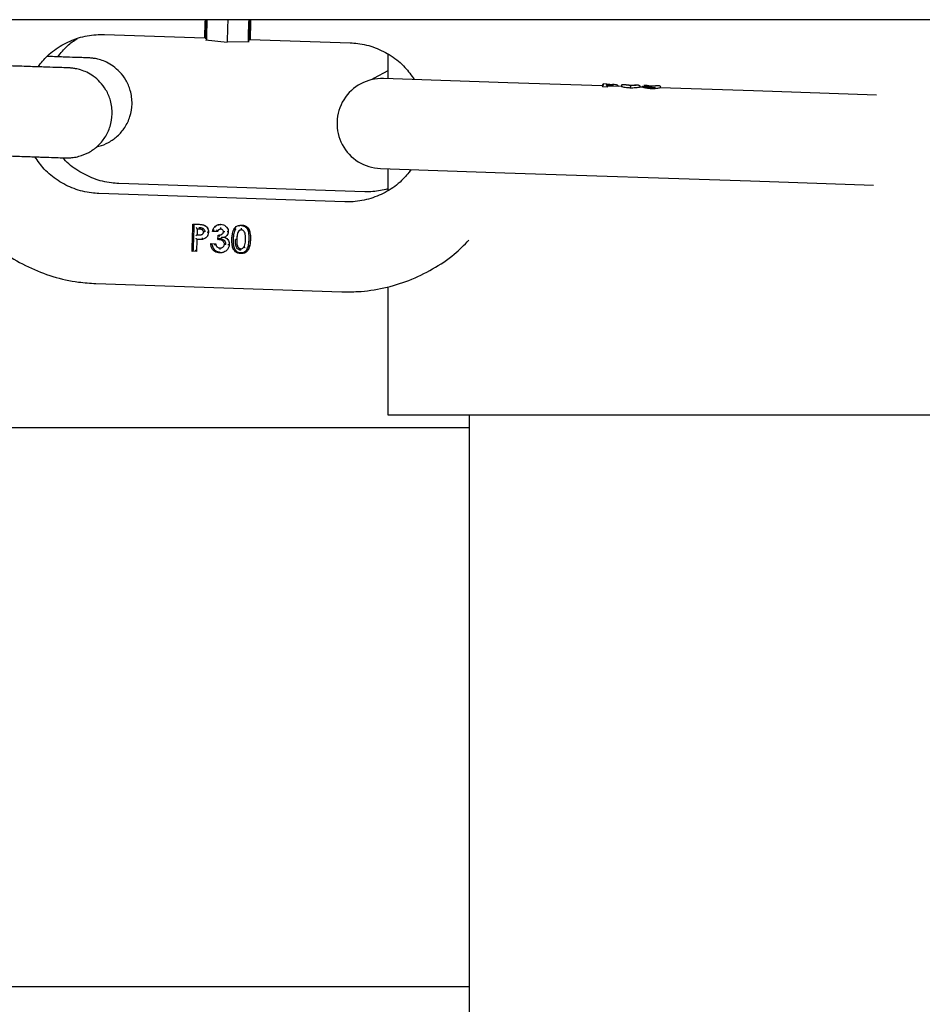
# Model space of a CAD drawing. Units: inches. Extents: x 9 to 586, y 9 to 376.
# Drawn here: x 182 to 185, y 145 to 148 of the extents above; entities that cross this region are included whole.
import ezdxf

# ---------------------------------------------------------------- set-up
doc = ezdxf.new("R2010")
doc.units = ezdxf.units.IN
doc.header["$MEASUREMENT"] = 0

msp = doc.modelspace()

# ---------------------------------------------------------------- linework, layer by layer
at = {"color": 7, "linetype": 'Continuous', "lineweight": 25, "ltscale": 35}
for p, q in [((228.7185, 148.2415), (174.7566, 148.2415)), ((182.3602, 148.196), (182.6666, 148.1856)), ((182.6694, 148.1795), (182.736, 148.1728)), ((182.7361, 148.1732), (182.803, 148.175)), ((182.8062, 148.1809), (183.1127, 148.1706)), ((183.228, 148.1359), (183.228, 148.0609)), ((183.5953, 148.0486), (183.2148, 148.0614)), ((183.885, 148.0388), (183.5953, 148.0486)), ((183.885, 148.0375), (183.8849, 148.0356)), ((183.8998, 148.0351), (183.8849, 148.0356)), ((183.8851, 148.0384), (183.885, 148.0375)), ((183.8962, 148.0444), (183.8892, 148.0446)), ((183.8999, 148.037), (183.8998, 148.0351)), ((183.8999, 148.037), (183.8999, 148.0379)), ((183.9001, 148.0398), (183.9, 148.0383)), ((183.9427, 148.0368), (183.9, 148.0383)), ((183.9001, 148.0398), (183.9001, 148.0401)), ((183.917, 148.0392), (183.917, 148.0377)), ((183.917, 148.0392), (183.917, 148.0392)), ((183.9428, 148.0386), (183.9427, 148.0368)), ((183.9428, 148.0388), (183.9428, 148.0386)), ((183.9548, 148.0422), (183.9473, 148.0425)), ((183.9703, 148.0351), (183.9702, 148.0323)), ((183.9948, 148.0411), (183.9878, 148.0413)), ((183.9994, 148.0369), (183.9993, 148.0349)), ((184.0079, 148.0346), (183.9993, 148.0349)), ((183.9994, 148.0369), (183.9994, 148.0369)), ((184.0068, 148.0362), (184.0068, 148.0342)), ((184.0068, 148.0362), (184.0068, 148.0362)), ((184.0186, 148.0403), (184.0118, 148.0405)), ((184.0218, 148.0363), (184.0218, 148.0364)), ((184.0218, 148.0357), (184.0218, 148.0357)), ((184.0476, 148.0333), (184.0225, 148.0341)), ((184.0352, 148.0329), (184.0351, 148.0301)), ((184.0588, 148.0389), (184.0519, 148.0392)), ((184.3478, 148.0232), (184.0619, 148.0328)), ((184.0634, 148.0342), (184.0634, 148.0322)), ((184.0634, 148.0342), (184.0634, 148.0342)), ((184.7238, 148.0105), (184.3478, 148.0232)), ((183.2055, 147.7859), (183.586, 147.7731)), ((183.228, 147.7852), (183.228, 147.7177)), ((183.586, 147.7731), (184.3385, 147.7477)), ((184.3385, 147.7477), (184.7145, 147.7351)), ((183.1571, 147.7145), (182.4045, 147.7399)), ((183.0963, 147.6839), (182.3437, 147.7092)), ((182.6307, 147.6157), (182.6471, 147.6152)), ((182.6495, 147.6001), (182.6448, 147.6003)), ((182.6601, 147.5981), (182.6601, 147.5981)), ((182.6601, 147.5981), (182.6601, 147.5981)), ((182.7084, 147.6137), (182.7103, 147.6137)), ((182.7172, 147.615), (182.7172, 147.615)), ((182.6437, 147.5683), (182.6437, 147.5683)), ((182.6437, 147.5683), (182.6437, 147.5683)), ((182.6442, 147.5832), (182.6495, 147.583)), ((182.6607, 147.5689), (182.6607, 147.5689)), ((182.6607, 147.5689), (182.6607, 147.5689)), ((182.6637, 147.5909), (182.6637, 147.591)), ((182.6637, 147.591), (182.6637, 147.5909)), ((182.6787, 147.5904), (182.6787, 147.5904)), ((182.6787, 147.5904), (182.6787, 147.5904)), ((182.6916, 147.5934), (182.6916, 147.5935)), ((182.7066, 147.5929), (182.6916, 147.5934)), ((182.7066, 147.5929), (182.7066, 147.5929)), ((182.7066, 147.5929), (182.7066, 147.5929)), ((182.7079, 147.5682), (182.7079, 147.5682)), ((182.7083, 147.5821), (182.7084, 147.5821)), ((182.7247, 147.5919), (182.7247, 147.5919)), ((182.7247, 147.5919), (182.7247, 147.5919)), ((182.7278, 147.5753), (182.7279, 147.5753)), ((182.7279, 147.5753), (182.7278, 147.5753)), ((182.7279, 147.5753), (182.7279, 147.5753)), ((182.7397, 147.5923), (182.7397, 147.5923)), ((182.7506, 147.5692), (182.7506, 147.5692)), ((182.7656, 147.5685), (182.7656, 147.5685)), ((182.7656, 147.5685), (182.7656, 147.5685)), ((182.6861, 147.5561), (182.6861, 147.5561)), ((182.6861, 147.5561), (182.701, 147.5556)), ((182.701, 147.5556), (182.701, 147.5556)), ((182.701, 147.5556), (182.701, 147.5556)), ((182.7426, 147.5534), (182.7426, 147.5534)), ((182.7426, 147.5534), (182.7426, 147.5534)), ((182.7874, 147.5456), (182.7874, 147.5456)), ((182.7874, 147.5456), (182.7874, 147.5456)), ((182.6424, 147.532), (182.6276, 147.5325)), ((182.6425, 147.5319), (182.6424, 147.532)), ((182.7129, 147.5274), (182.7129, 147.5274)), ((182.7777, 147.5253), (182.7777, 147.5253)), ((182.3345, 147.4338), (183.087, 147.4084)), ((183.228, 147.4239), (183.228, 147.0315)), ((183.228, 147.0315), (183.728, 147.0315)), ((183.478, 144.969), (183.478, 147.0315)), ((183.728, 147.0315), (186.728, 147.0315)), ((183.478, 146.9915), (180.6555, 146.9915)), ((180.228, 145.2815), (183.478, 145.2815))]:
    msp.add_line(p, q, dxfattribs=at)
at = {"color": 7, "linetype": 'Continuous', "lineweight": 25, "ltscale": 1225}
msp.add_line((182.6437, 147.5683), (182.6425, 147.5319), dxfattribs=at)
msp.add_line((182.6437, 147.5683), (182.6425, 147.5319), dxfattribs=at)
at = {"color": 7, "linetype": 'Continuous', "lineweight": 25, "ltscale": 35, "flags": 128}
for points in [[(183.228, 148.0852), (183.186, 148.0628), (183.1804, 148.0582)], [(182.6448, 147.6005), (182.6447, 147.5984), (182.6447, 147.5962), (182.6446, 147.5941), (182.6445, 147.5919), (182.6445, 147.5897), (182.6444, 147.5876), (182.6443, 147.5854), (182.6442, 147.5832)], [(182.6448, 147.6003), (182.6447, 147.5982), (182.6447, 147.5961), (182.6446, 147.5939), (182.6445, 147.5918), (182.6445, 147.5897), (182.6444, 147.5875), (182.6443, 147.5854), (182.6442, 147.5832)], [(182.7079, 147.5682), (182.7079, 147.57), (182.708, 147.5717), (182.708, 147.5735), (182.7081, 147.5752), (182.7082, 147.5769), (182.7082, 147.5787), (182.7083, 147.5804), (182.7083, 147.5821)]]:
    msp.add_lwpolyline(points, dxfattribs=at)
at = {"color": 7, "linetype": 'Continuous', "lineweight": 25, "ltscale": 1225}
for centre, radius, start, end in [((186.7838, 148.0959), 4.1181, 177.9735, 178.7509), ((189.2328, 148.0214), 6.5652, 178.0789, 178.59118), ((188.5756, 148.0419), 5.9078, 178.0642, 178.63599), ((188.5826, 148.0403), 5.9118, 178.04993, 178.65166), ((189.0715, 148.024), 6.3371, 178.03371, 178.64562), ((189.0169, 148.028), 6.2186, 178.03283, 178.64454), ((188.777, 148.037), 5.9756, 178.03865, 178.64743), ((188.7765, 148.037), 5.975, 178.03866, 178.64744), ((187.026, 148.0895), 4.2207, 177.9363, 178.7588), ((183.2102, 147.9237), 0.1378, 88.069, 268.069), ((183.9905, 148.0323), 0.0907, 176.1933, 178.1886), ((184.0061, 148.0336), 0.1062, 176.3715, 178.1242), ((232.2038, 145.8902), 49.6034, 178.00642, 178.10268), ((233.9947, 145.8298), 51.3914, 178.01144, 178.09794), ((182.6494, 147.6003), 0.00461, 177.803, 180.2112)]:
    msp.add_arc(centre, radius, start, end, dxfattribs=at)
at = {"color": 7, "linetype": 'Continuous', "lineweight": 25, "ltscale": 35}
for points, knots in [([(182.1571, 148.0971), (182.1663, 148.1088), (182.1869, 148.135), (182.2296, 148.1653), (182.2803, 148.1875), (182.325, 148.196), (182.3518, 148.196), (182.3602, 148.196)], [0, 0, 0, 0, 0.189945, 0.424304, 0.658663, 0.893022, 1, 1, 1, 1]), ([(182.2179, 148.1277), (182.227, 148.1397), (182.2437, 148.1617), (182.2666, 148.1769), (182.2772, 148.1839)], [0, 0, 0, 0, 0.543045, 1, 1, 1, 1]), ([(183.1127, 148.1706), (183.1204, 148.1701), (183.1463, 148.1685), (183.1898, 148.1575), (183.2391, 148.1324), (183.2805, 148.0992), (183.2999, 148.0711), (183.3089, 148.0582)], [0, 0, 0, 0, 0.098015, 0.331791, 0.565976, 0.800162, 1, 1, 1, 1]), ([(182.3366, 147.8525), (182.3388, 147.8529), (182.3516, 147.8553), (182.3739, 147.8651), (182.4013, 147.8843), (182.4243, 147.9113), (182.4404, 147.9453), (182.4468, 147.9845), (182.4419, 148.0231), (182.4278, 148.056), (182.4091, 148.0809), (182.3886, 148.0989), (182.3682, 148.111), (182.3497, 148.1183), (182.3344, 148.1221), (182.3237, 148.1237), (182.3172, 148.1243), (182.3146, 148.1244), (182.3138, 148.1244), (182.3131, 148.1245), (182.3124, 148.1245), (182.3115, 148.1245), (182.3089, 148.1246), (182.2979, 148.125), (182.273, 148.1259), (182.2356, 148.1271), (182.2052, 148.1282), (182.1856, 148.1288), (182.1844, 148.1289)], [0, 0, 0, 0, 0.009581, 0.0547, 0.10079, 0.149648, 0.202125, 0.25699, 0.314421, 0.363308, 0.406254, 0.444231, 0.477349, 0.505303, 0.527518, 0.543349, 0.551598, 0.554077, 0.555839, 0.557963, 0.561683, 0.57107, 0.610958, 0.702964, 0.800123, 0.896776, 0.993366, 1, 1, 1, 1]), ([(182.1476, 147.8216), (182.1593, 147.8212), (182.1857, 147.8203), (182.2145, 147.8193), (182.236, 147.8186), (182.24, 147.8185), (182.2427, 147.8184), (182.2434, 147.8184), (182.2444, 147.8184), (182.2468, 147.8184), (182.2536, 147.8184), (182.2659, 147.8194), (182.2871, 147.8237), (182.3132, 147.8342), (182.3405, 147.8537), (182.3635, 147.8807), (182.3796, 147.9147), (182.386, 147.9538), (182.3811, 147.9924), (182.367, 148.0254), (182.3483, 148.0503), (182.3278, 148.0683), (182.3074, 148.0803), (182.289, 148.0876), (182.2737, 148.0914), (182.2629, 148.0931), (182.2564, 148.0936), (182.2538, 148.0938), (182.253, 148.0938), (182.2523, 148.0938), (182.2517, 148.0939), (182.2507, 148.0939), (182.2481, 148.094), (182.2372, 148.0944), (182.2121, 148.0952), (182.1754, 148.0965), (182.1288, 148.098), (182.0737, 148.0999), (182.012, 148.102), (181.9469, 148.1042), (181.8987, 148.1058), (181.8734, 148.1067), (181.8699, 148.1068)], [0, 0, 0, 0, 0.041988, 0.095274, 0.148579, 0.202005, 0.20553, 0.207415, 0.208631, 0.209997, 0.213595, 0.224318, 0.238686, 0.263578, 0.289007, 0.315963, 0.344915, 0.375185, 0.406871, 0.433842, 0.457536, 0.478489, 0.49676, 0.512183, 0.524439, 0.533173, 0.537724, 0.539092, 0.540064, 0.541236, 0.543288, 0.548468, 0.570474, 0.621235, 0.67484, 0.728164, 0.781454, 0.834735, 0.888013, 0.94129, 0.991783, 1, 1, 1, 1]), ([(183.8893, 148.0446), (183.8892, 148.0446), (183.8886, 148.0447), (183.8876, 148.0444), (183.8866, 148.0438), (183.8859, 148.0431), (183.8855, 148.0425), (183.8853, 148.0419), (183.8852, 148.0416), (183.8852, 148.0413), (183.8851, 148.0411), (183.8851, 148.0409), (183.8851, 148.0404), (183.885, 148.0388), (183.885, 148.0374)], [0, 0, 0, 0, 0.009466, 0.050586, 0.083235, 0.110693, 0.133788, 0.151901, 0.164702, 0.176832, 0.194384, 0.229995, 0.342696, 1, 1, 1, 1]), ([(183.8851, 148.0384), (183.8852, 148.0388), (183.8855, 148.0395), (183.8863, 148.0407), (183.8875, 148.0417), (183.8885, 148.0421), (183.8891, 148.0422), (183.8891, 148.0422)], [0, 0, 0, 0, 0.181321, 0.361209, 0.645507, 0.988209, 1, 1, 1, 1]), ([(183.8999, 148.0379), (183.8997, 148.0383), (183.8995, 148.0391), (183.8988, 148.0402), (183.8977, 148.0413), (183.8967, 148.0418), (183.8961, 148.0419), (183.8961, 148.0419)], [0, 0, 0, 0, 0.1813207, 0.3612095, 0.6455072, 0.9882092, 1, 1, 1, 1]), ([(183.8962, 148.0439), (183.8989, 148.0439), (183.903, 148.0437), (183.9086, 148.0435), (183.9126, 148.0434), (183.9151, 148.0432), (183.9161, 148.0432)], [0, 0, 0, 0, 0.399962, 0.616124, 0.845386, 1, 1, 1, 1]), ([(183.9001, 148.0402), (183.9001, 148.0403), (183.9001, 148.0404), (183.9001, 148.0406), (183.9, 148.0409), (183.9, 148.0413), (183.8998, 148.0419), (183.8994, 148.0428), (183.8985, 148.0437), (183.8974, 148.0443), (183.8966, 148.0443), (183.8963, 148.0443)], [0, 0, 0, 0, 0.313759, 0.433304, 0.502936, 0.545691, 0.598058, 0.688563, 0.797913, 0.916307, 1, 1, 1, 1]), ([(183.917, 148.0392), (183.917, 148.0392), (183.9158, 148.0392), (183.913, 148.0393), (183.9085, 148.0395), (183.904, 148.0397), (183.9012, 148.0398), (183.9001, 148.0398)], [0, 0, 0, 0, 0.000138, 0.214308, 0.500083, 0.79953, 1, 1, 1, 1]), ([(183.9161, 148.0432), (183.9162, 148.0432), (183.9163, 148.0432), (183.9165, 148.0431), (183.9167, 148.0426), (183.917, 148.0417), (183.9171, 148.0405), (183.917, 148.0396), (183.917, 148.0392)], [0, 0, 0, 0, 0.058489, 0.186698, 0.390062, 0.593385, 0.796692, 1, 1, 1, 1]), ([(183.9338, 148.0371), (183.9336, 148.0378), (183.9332, 148.0393), (183.9309, 148.041), (183.9276, 148.0421), (183.9226, 148.0428), (183.9179, 148.0431), (183.9162, 148.0432)], [0, 0, 0, 0, 0.107238, 0.271078, 0.449626, 0.791754, 1, 1, 1, 1]), ([(183.9702, 148.0323), (183.9662, 148.0325), (183.9593, 148.0329), (183.9512, 148.0343), (183.946, 148.0356), (183.9433, 148.0365), (183.9429, 148.0367), (183.9427, 148.0368)], [0, 0, 0, 0, 0.273563, 0.465911, 0.658022, 0.858697, 1, 1, 1, 1]), ([(183.9473, 148.0425), (183.9473, 148.0425), (183.9468, 148.0425), (183.9457, 148.0424), (183.9443, 148.0418), (183.9434, 148.0408), (183.9429, 148.0398), (183.9428, 148.0391), (183.9428, 148.0388)], [0, 0, 0, 0, 0.010215, 0.278198, 0.547554, 0.736975, 0.868132, 1, 1, 1, 1]), ([(183.9713, 148.0403), (183.9705, 148.0403), (183.968, 148.0404), (183.9637, 148.0407), (183.9597, 148.0412), (183.9564, 148.0418), (183.9553, 148.042), (183.9546, 148.0422)], [0, 0, 0, 0, 0.100338, 0.333088, 0.567879, 0.723958, 1, 1, 1, 1]), ([(183.9655, 148.0406), (183.9655, 148.0406), (183.9659, 148.041), (183.9669, 148.0413), (183.9678, 148.0414), (183.9682, 148.0413), (183.9683, 148.0413)], [0, 0, 0, 0, 0.008326, 0.533472, 0.979302, 1, 1, 1, 1]), ([(183.9683, 148.0413), (183.9695, 148.0413), (183.973, 148.0412), (183.9774, 148.0412), (183.9816, 148.0413), (183.9851, 148.0413), (183.988, 148.0414), (183.9884, 148.0413), (183.9885, 148.0412)], [0, 0, 0, 0, 0.130131, 0.355785, 0.457145, 0.623461, 0.825464, 1, 1, 1, 1]), ([(183.9993, 148.0349), (183.999, 148.0347), (183.9984, 148.0344), (183.9934, 148.0335), (183.9865, 148.0326), (183.9784, 148.0321), (183.9727, 148.0322), (183.9702, 148.0323)], [0, 0, 0, 0, 0.210581, 0.422978, 0.615639, 0.834589, 1, 1, 1, 1]), ([(183.9705, 148.039), (183.9705, 148.0389), (183.9705, 148.0388), (183.9705, 148.0384), (183.9704, 148.0376), (183.9704, 148.0364), (183.9704, 148.0355), (183.9703, 148.0351)], [0, 0, 0, 0, 0.0710403, 0.2586842, 0.5058112, 0.7529032, 1, 1, 1, 1]), ([(183.9862, 148.0405), (183.9864, 148.0406), (183.9866, 148.0408), (183.9869, 148.0409), (183.9871, 148.041), (183.9872, 148.041), (183.9869, 148.0409), (183.9856, 148.0407), (183.983, 148.0405), (183.9786, 148.0402), (183.9741, 148.0402), (183.9716, 148.0403), (183.971, 148.0403)], [0, 0, 0, 0, 0.026472, 0.048744, 0.074121, 0.112141, 0.178887, 0.296846, 0.472538, 0.692493, 0.927893, 1, 1, 1, 1]), ([(183.9871, 148.041), (183.9873, 148.041), (183.9876, 148.0412), (183.9881, 148.0412), (183.9884, 148.0412), (183.9885, 148.0412)], [0, 0, 0, 0, 0.392688, 0.74869, 1, 1, 1, 1]), ([(183.9954, 148.041), (183.9953, 148.0411), (183.9949, 148.0411), (183.9947, 148.0411), (183.9945, 148.0411)], [0, 0, 0, 0, 0.528626, 1, 1, 1, 1]), ([(183.9955, 148.041), (183.9956, 148.041), (183.9959, 148.041), (183.9966, 148.0408), (183.9976, 148.0404), (183.9986, 148.0394), (183.9993, 148.0382), (183.9993, 148.0373), (183.9994, 148.0369)], [0, 0, 0, 0, 0.055737, 0.141071, 0.355874, 0.570606, 0.785302, 1, 1, 1, 1]), ([(184.0352, 148.0329), (184.0322, 148.033), (184.0265, 148.0333), (184.019, 148.0342), (184.0147, 148.035), (184.0106, 148.0359), (184.0074, 148.0368), (184.0069, 148.0367), (184.0068, 148.0362), (184.0068, 148.0362), (184.0068, 148.0362)], [0, 0, 0, 0, 0.153669, 0.290611, 0.423952, 0.47688, 0.694738, 0.968112, 0.99996, 1, 1, 1, 1]), ([(184.0351, 148.0301), (184.0314, 148.0303), (184.0251, 148.0306), (184.0176, 148.0319), (184.012, 148.0333), (184.0083, 148.0346), (184.008, 148.0344), (184.0079, 148.0343)], [0, 0, 0, 0, 0.232622, 0.396142, 0.558991, 0.814093, 1, 1, 1, 1]), ([(184.0118, 148.0403), (184.0119, 148.0404), (184.0122, 148.0405), (184.0145, 148.0397), (184.018, 148.0388), (184.0215, 148.038), (184.0279, 148.0371), (184.0327, 148.0369), (184.0353, 148.0368)], [0, 0, 0, 0, 0.138111, 0.423236, 0.489651, 0.651249, 0.81161, 1, 1, 1, 1]), ([(184.0353, 148.0381), (184.0351, 148.0381), (184.0332, 148.0382), (184.0294, 148.0384), (184.0248, 148.0391), (184.0205, 148.0399), (184.0189, 148.0404), (184.0186, 148.0403), (184.0186, 148.0402)], [0, 0, 0, 0, 0.0226244, 0.1900175, 0.385708, 0.5819393, 0.9562397, 1, 1, 1, 1]), ([(184.0218, 148.0357), (184.0218, 148.0357), (184.0218, 148.0358), (184.0219, 148.0361), (184.0222, 148.0363), (184.0239, 148.0358), (184.0275, 148.035), (184.0309, 148.0344), (184.0336, 148.0342), (184.035, 148.0341), (184.0352, 148.0341), (184.0352, 148.0341)], [0, 0, 0, 0, 0.0000688, 0.0640058, 0.3521486, 0.6265106, 0.7585108, 0.880717, 0.985681, 0.9999312, 1, 1, 1, 1]), ([(184.0619, 148.0323), (184.0617, 148.0324), (184.0613, 148.0327), (184.0568, 148.0315), (184.0508, 148.0305), (184.0429, 148.0299), (184.0376, 148.03), (184.0351, 148.0301)], [0, 0, 0, 0, 0.256271, 0.457731, 0.661345, 0.838759, 1, 1, 1, 1]), ([(184.0353, 148.0368), (184.0353, 148.0368), (184.0353, 148.0366), (184.0353, 148.0362), (184.0353, 148.0354), (184.0352, 148.0342), (184.0352, 148.0333), (184.0352, 148.0329)], [0, 0, 0, 0, 0.078207, 0.258672, 0.505797, 0.752898, 1, 1, 1, 1]), ([(184.0479, 148.0387), (184.0474, 148.0386), (184.0461, 148.0384), (184.0443, 148.0383), (184.0417, 148.0381), (184.039, 148.038), (184.0364, 148.0381), (184.0353, 148.0381)], [0, 0, 0, 0, 0.200207, 0.433988, 0.501527, 0.791492, 1, 1, 1, 1]), ([(184.0518, 148.0391), (184.0517, 148.0391), (184.0504, 148.0393), (184.0498, 148.039), (184.0477, 148.0387), (184.0471, 148.0386)], [0, 0, 0, 0, 0.075435, 0.759939, 1, 1, 1, 1]), ([(184.0634, 148.0349), (184.0634, 148.0349), (184.0634, 148.0353), (184.0627, 148.0376), (184.06, 148.039), (184.059, 148.0389), (184.0586, 148.0389)], [0, 0, 0, 0, 0.08677, 0.413978, 0.76683, 1, 1, 1, 1]), ([(181.8484, 147.8316), (181.8531, 147.8126), (181.8644, 147.7675), (181.8959, 147.7009), (181.9399, 147.6334), (181.9942, 147.5737), (182.0569, 147.523), (182.1267, 147.4826), (182.202, 147.4536), (182.272, 147.4378), (182.3166, 147.435), (182.3345, 147.4338)], [0, 0, 0, 0, 0.087186, 0.206245, 0.325303, 0.444362, 0.56342, 0.682479, 0.801537, 0.920595, 1, 1, 1, 1]), ([(181.8606, 147.8314), (181.8726, 147.8309), (181.9075, 147.8298), (181.9648, 147.8278), (182.0293, 147.8257), (182.0885, 147.8237), (182.1401, 147.8219), (182.1827, 147.8205), (182.2148, 147.8194), (182.2333, 147.8187), (182.2402, 147.8185), (182.2406, 147.8185), (182.2407, 147.8185)], [0, 0, 0, 0, 0.0618222, 0.1797461, 0.2977854, 0.4158233, 0.5338577, 0.6518849, 0.7698942, 0.8878448, 0.9763271, 1, 1, 1, 1]), ([(182.3437, 147.7092), (182.3361, 147.7097), (182.3101, 147.7113), (182.2666, 147.7223), (182.2174, 147.7474), (182.176, 147.7806), (182.1566, 147.8087), (182.1476, 147.8216)], [0, 0, 0, 0, 0.098037, 0.331864, 0.566101, 0.800339, 1, 1, 1, 1]), ([(182.4045, 147.7399), (182.3969, 147.7404), (182.3709, 147.742), (182.3273, 147.7529), (182.2786, 147.7784), (182.2468, 147.8014), (182.2349, 147.8174), (182.2339, 147.8187)], [0, 0, 0, 0, 0.119438, 0.404308, 0.689677, 0.975048, 1, 1, 1, 1]), ([(183.2994, 147.7828), (183.2901, 147.771), (183.2695, 147.7448), (183.2269, 147.7145), (183.1762, 147.6924), (183.1314, 147.6838), (183.1047, 147.6838), (183.0963, 147.6839)], [0, 0, 0, 0, 0.190122, 0.42443, 0.658737, 0.893045, 1, 1, 1, 1]), ([(183.228, 147.7234), (183.2128, 147.7198), (183.1895, 147.7142), (183.1655, 147.7144), (183.1571, 147.7145)], [0, 0, 0, 0, 0.649566, 1, 1, 1, 1]), ([(182.6307, 147.6157), (182.6309, 147.6157), (182.6314, 147.6156), (182.6326, 147.6147), (182.6337, 147.6137), (182.6343, 147.6131), (182.6343, 147.6131)], [0, 0, 0, 0, 0.2438, 0.554606, 0.986635, 1, 1, 1, 1]), ([(182.6448, 147.6005), (182.6448, 147.6006), (182.6447, 147.6009), (182.6443, 147.6017), (182.6435, 147.6028), (182.6424, 147.6042), (182.6414, 147.6052), (182.641, 147.6057), (182.641, 147.6057)], [0, 0, 0, 0, 0.1395735, 0.2784777, 0.4742968, 0.743606, 0.9894805, 1, 1, 1, 1]), ([(182.6471, 147.6152), (182.6515, 147.615), (182.6583, 147.6146), (182.6676, 147.6121), (182.6735, 147.6075), (182.6773, 147.6014), (182.6787, 147.5955), (182.6787, 147.5918), (182.6787, 147.5904)], [0, 0, 0, 0, 0.282258, 0.440784, 0.609495, 0.756817, 0.908596, 1, 1, 1, 1]), ([(182.6471, 147.6152), (182.6512, 147.615), (182.6581, 147.6146), (182.6672, 147.6123), (182.6731, 147.6078), (182.677, 147.602), (182.6787, 147.5959), (182.6787, 147.5919), (182.6787, 147.5904)], [0, 0, 0, 0, 0.2665951, 0.4411891, 0.5903665, 0.7392422, 0.9017529, 1, 1, 1, 1]), ([(182.6601, 147.5981), (182.6601, 147.5981), (182.6597, 147.5983), (182.6581, 147.5991), (182.6552, 147.5997), (182.6521, 147.6), (182.6502, 147.6001), (182.6495, 147.6001)], [0, 0, 0, 0, 0.000218, 0.122983, 0.483731, 0.810823, 1, 1, 1, 1]), ([(182.6497, 147.6054), (182.6504, 147.6054), (182.6524, 147.6053), (182.656, 147.6049), (182.6596, 147.6042), (182.6616, 147.6031), (182.6621, 147.6028)], [0, 0, 0, 0, 0.16571, 0.472071, 0.847625, 1, 1, 1, 1]), ([(182.6621, 147.6028), (182.6621, 147.6027), (182.662, 147.6025), (182.6616, 147.602), (182.6611, 147.6011), (182.6605, 147.6), (182.6601, 147.599), (182.6599, 147.5983), (182.66, 147.5982), (182.6601, 147.5981)], [0, 0, 0, 0, 0.041426, 0.082386, 0.266048, 0.449602, 0.633077, 0.816538, 1, 1, 1, 1]), ([(182.6637, 147.5909), (182.6637, 147.5909), (182.6637, 147.5915), (182.6637, 147.5927), (182.6633, 147.5946), (182.6621, 147.5966), (182.6608, 147.5977), (182.6601, 147.5981), (182.6601, 147.5981)], [0, 0, 0, 0, 0.000264, 0.180956, 0.422071, 0.708993, 0.999736, 1, 1, 1, 1]), ([(182.6621, 147.6028), (182.6632, 147.602), (182.6653, 147.6004), (182.667, 147.5972), (182.6677, 147.5942), (182.6677, 147.5925), (182.6678, 147.5917)], [0, 0, 0, 0, 0.293315, 0.591612, 0.830847, 1, 1, 1, 1]), ([(182.6916, 147.5935), (182.6918, 147.5943), (182.6922, 147.5966), (182.6933, 147.6002), (182.6954, 147.6043), (182.6974, 147.6067), (182.6985, 147.6078), (182.6985, 147.6078)], [0, 0, 0, 0, 0.149298, 0.4326647, 0.6955244, 0.9998572, 1, 1, 1, 1]), ([(182.6916, 147.5935), (182.6917, 147.5937), (182.6918, 147.5939), (182.6924, 147.5947), (182.6934, 147.5957), (182.6949, 147.597), (182.6961, 147.5979), (182.6966, 147.5983), (182.6967, 147.5983)], [0, 0, 0, 0, 0.13028, 0.259688, 0.455322, 0.742941, 0.989855, 1, 1, 1, 1]), ([(182.6985, 147.6078), (182.7003, 147.6094), (182.7035, 147.6121), (182.71, 147.6147), (182.7146, 147.6149), (182.7172, 147.615)], [0, 0, 0, 0, 0.344737, 0.625658, 1, 1, 1, 1]), ([(182.7014, 147.6063), (182.7013, 147.6064), (182.701, 147.6067), (182.7003, 147.6072), (182.6996, 147.6077), (182.6988, 147.608), (182.6986, 147.6079), (182.6985, 147.6078)], [0, 0, 0, 0, 0.072345, 0.238695, 0.49249, 0.746244, 1, 1, 1, 1]), ([(182.7066, 147.5929), (182.7066, 147.593), (182.7066, 147.5932), (182.7063, 147.5939), (182.7059, 147.5948), (182.7052, 147.596), (182.7046, 147.5971), (182.7042, 147.5978), (182.7041, 147.598), (182.7041, 147.5981)], [0, 0, 0, 0, 0.155485, 0.310669, 0.473306, 0.663524, 0.889006, 0.988283, 1, 1, 1, 1]), ([(182.7166, 147.6), (182.7166, 147.6), (182.716, 147.6), (182.7144, 147.6), (182.7125, 147.5994), (182.7103, 147.5981), (182.7081, 147.5963), (182.7071, 147.594), (182.7066, 147.5929)], [0, 0, 0, 0, 0.000175, 0.128476, 0.356694, 0.433801, 0.714019, 1, 1, 1, 1]), ([(182.7166, 147.6), (182.7154, 147.5999), (182.713, 147.5998), (182.7099, 147.5979), (182.7077, 147.5956), (182.7069, 147.5937), (182.7066, 147.5929)], [0, 0, 0, 0, 0.2628353, 0.5275399, 0.7914217, 1, 1, 1, 1]), ([(182.7166, 147.6), (182.7166, 147.6), (182.7166, 147.6001), (182.7166, 147.6008), (182.7166, 147.6018), (182.7166, 147.6031), (182.7167, 147.6042), (182.7167, 147.605), (182.7167, 147.6053), (182.7167, 147.6054)], [0, 0, 0, 0, 0.175848, 0.351696, 0.527545, 0.703503, 0.879639, 0.965734, 1, 1, 1, 1]), ([(182.7247, 147.5919), (182.7247, 147.5919), (182.7247, 147.5927), (182.7246, 147.5944), (182.7237, 147.5961), (182.7225, 147.5977), (182.721, 147.599), (182.7187, 147.5998), (182.7172, 147.6), (182.7166, 147.6), (182.7166, 147.6)], [0, 0, 0, 0, 0.000176, 0.199129, 0.399753, 0.45546, 0.657584, 0.856823, 0.999824, 1, 1, 1, 1]), ([(182.7171, 147.6125), (182.7171, 147.6126), (182.7171, 147.6128), (182.7171, 147.6134), (182.7171, 147.6141), (182.7172, 147.6148), (182.7172, 147.6149), (182.7172, 147.615)], [0, 0, 0, 0, 0.076898, 0.135973, 0.424019, 0.712004, 1, 1, 1, 1]), ([(182.7172, 147.615), (182.7198, 147.6147), (182.725, 147.6141), (182.7313, 147.6104), (182.7361, 147.6053), (182.7393, 147.5993), (182.7396, 147.5946), (182.7397, 147.5923)], [0, 0, 0, 0, 0.217392, 0.432323, 0.600685, 0.806069, 1, 1, 1, 1]), ([(182.7506, 147.5692), (182.7506, 147.5692), (182.7507, 147.5708), (182.751, 147.5769), (182.7523, 147.5883), (182.7557, 147.5977), (182.7586, 147.6022), (182.7586, 147.6022)], [0, 0, 0, 0, 0.000068, 0.143103, 0.520569, 0.999932, 1, 1, 1, 1]), ([(182.7619, 147.6012), (182.7617, 147.6008), (182.759, 147.5966), (182.7563, 147.5875), (182.755, 147.577), (182.7547, 147.571), (182.7546, 147.5694)], [0, 0, 0, 0, 0.04259, 0.464023, 0.85073, 1, 1, 1, 1]), ([(182.7586, 147.6022), (182.7595, 147.6034), (182.7619, 147.6064), (182.7672, 147.6104), (182.7739, 147.6127), (182.7784, 147.6128), (182.7802, 147.6128)], [0, 0, 0, 0, 0.175193, 0.472984, 0.783918, 1, 1, 1, 1]), ([(182.7586, 147.6022), (182.7587, 147.6023), (182.759, 147.6024), (182.7597, 147.6023), (182.7607, 147.6019), (182.7614, 147.6015), (182.7618, 147.6012), (182.7619, 147.6012)], [0, 0, 0, 0, 0.243481, 0.486958, 0.730544, 0.94684, 1, 1, 1, 1]), ([(182.7801, 147.5979), (182.7801, 147.5979), (182.7789, 147.5978), (182.7763, 147.5976), (182.7725, 147.5956), (182.7696, 147.5919), (182.7665, 147.5837), (182.7659, 147.5755), (182.7656, 147.5693), (182.7656, 147.5685), (182.7656, 147.5685)], [0, 0, 0, 0, 0.000064, 0.097253, 0.208731, 0.341744, 0.492333, 0.937502, 0.999936, 1, 1, 1, 1]), ([(182.7801, 147.5979), (182.7787, 147.5978), (182.7761, 147.5976), (182.7726, 147.5956), (182.7695, 147.5918), (182.7663, 147.5829), (182.7659, 147.5745), (182.7656, 147.5685)], [0, 0, 0, 0, 0.107785, 0.216486, 0.316113, 0.510252, 1, 1, 1, 1]), ([(182.7711, 147.6113), (182.7711, 147.6113), (182.7716, 147.6109), (182.7723, 147.6103), (182.7729, 147.6097), (182.773, 147.6096), (182.773, 147.6096)], [0, 0, 0, 0, 0.021695, 0.864164, 0.969662, 1, 1, 1, 1]), ([(182.7801, 147.5979), (182.7801, 147.5979), (182.7801, 147.598), (182.7801, 147.5987), (182.7801, 147.5997), (182.7802, 147.601), (182.7802, 147.6021), (182.7802, 147.6028), (182.7802, 147.6031), (182.7802, 147.6032)], [0, 0, 0, 0, 0.175838, 0.351677, 0.527515, 0.703466, 0.8796, 0.96597, 1, 1, 1, 1]), ([(182.7923, 147.5686), (182.7923, 147.5686), (182.7924, 147.5709), (182.7924, 147.5763), (182.7919, 147.584), (182.7901, 147.5908), (182.7871, 147.5949), (182.7841, 147.5971), (182.7816, 147.5978), (182.7803, 147.5978), (182.7801, 147.5979), (182.7801, 147.5979)], [0, 0, 0, 0, 0.0000658, 0.1995539, 0.4492675, 0.6612384, 0.7955806, 0.8887884, 0.9800521, 0.9999342, 1, 1, 1, 1]), ([(182.7802, 147.6128), (182.7808, 147.6128), (182.784, 147.6126), (182.7898, 147.6114), (182.7974, 147.6069), (182.8022, 147.6002), (182.8064, 147.5897), (182.8074, 147.5791), (182.8073, 147.5707), (182.8073, 147.5681), (182.8073, 147.5681)], [0, 0, 0, 0, 0.030115, 0.159005, 0.290126, 0.469141, 0.573547, 0.869095, 0.999961, 1, 1, 1, 1]), ([(182.7802, 147.6128), (182.7802, 147.6128), (182.7802, 147.6127), (182.7802, 147.612), (182.7802, 147.6113), (182.7802, 147.6107), (182.7802, 147.6105), (182.7802, 147.6104)], [0, 0, 0, 0, 0.2879986, 0.5759944, 0.86406, 0.9255652, 1, 1, 1, 1]), ([(182.7802, 147.6128), (182.7832, 147.6125), (182.7893, 147.6118), (182.7968, 147.6073), (182.8028, 147.5997), (182.8074, 147.5866), (182.8073, 147.5752), (182.8073, 147.5681)], [0, 0, 0, 0, 0.148907, 0.299061, 0.430435, 0.644951, 1, 1, 1, 1]), ([(182.8033, 147.5686), (182.8033, 147.5712), (182.8035, 147.5794), (182.8025, 147.5896), (182.7988, 147.5993), (182.7948, 147.6052), (182.7883, 147.6091), (182.7834, 147.6102), (182.7807, 147.6104), (182.7802, 147.6104)], [0, 0, 0, 0, 0.142837, 0.454704, 0.559942, 0.730305, 0.851232, 0.971255, 1, 1, 1, 1]), ([(182.6399, 147.5727), (182.6399, 147.5727), (182.6403, 147.5722), (182.6412, 147.5712), (182.6424, 147.5699), (182.6432, 147.569), (182.6436, 147.5684), (182.6437, 147.5683), (182.6437, 147.5683)], [0, 0, 0, 0, 0.0105241, 0.2561385, 0.5253924, 0.7212892, 0.8603103, 1, 1, 1, 1]), ([(182.6442, 147.5832), (182.6441, 147.5832), (182.6439, 147.5831), (182.6432, 147.5826), (182.642, 147.5817), (182.6409, 147.5807), (182.6402, 147.58), (182.6401, 147.5799), (182.6401, 147.5799)], [0, 0, 0, 0, 0.167789, 0.334354, 0.591474, 0.932992, 0.988587, 1, 1, 1, 1]), ([(182.6607, 147.5689), (182.6607, 147.5689), (182.6595, 147.5687), (182.6567, 147.5683), (182.6522, 147.5681), (182.6477, 147.5681), (182.6449, 147.5682), (182.6437, 147.5683)], [0, 0, 0, 0, 0.000138, 0.214308, 0.500083, 0.79953, 1, 1, 1, 1]), ([(182.6607, 147.5689), (182.6593, 147.5687), (182.6565, 147.5683), (182.6508, 147.5681), (182.6466, 147.5682), (182.6437, 147.5683)], [0, 0, 0, 0, 0.251006, 0.501484, 1, 1, 1, 1]), ([(182.6495, 147.583), (182.6518, 147.583), (182.655, 147.5829), (182.6593, 147.5838), (182.6617, 147.5854), (182.6632, 147.5876), (182.6636, 147.5895), (182.6637, 147.5906), (182.6637, 147.5909), (182.6637, 147.5909)], [0, 0, 0, 0, 0.3562209, 0.5225512, 0.6779022, 0.8149894, 0.9507941, 0.9998745, 1, 1, 1, 1]), ([(182.6598, 147.5732), (182.6598, 147.5731), (182.6599, 147.5727), (182.6601, 147.5718), (182.6604, 147.5708), (182.6606, 147.5698), (182.6607, 147.5691), (182.6607, 147.569), (182.6607, 147.5689)], [0, 0, 0, 0, 0.058489, 0.186698, 0.390062, 0.593385, 0.796692, 1, 1, 1, 1]), ([(182.6787, 147.5904), (182.6787, 147.5904), (182.6787, 147.5903), (182.6786, 147.5878), (182.6778, 147.5831), (182.6743, 147.5766), (182.6687, 147.5718), (182.6636, 147.5697), (182.661, 147.569), (182.6607, 147.5689), (182.6607, 147.5689)], [0, 0, 0, 0, 0.000078, 0.01356, 0.257487, 0.458458, 0.736824, 0.972457, 0.999922, 1, 1, 1, 1]), ([(182.6787, 147.5904), (182.6784, 147.5876), (182.6778, 147.5825), (182.6738, 147.5761), (182.6681, 147.5713), (182.6633, 147.5698), (182.6607, 147.5689)], [0, 0, 0, 0, 0.279894, 0.507684, 0.735256, 1, 1, 1, 1]), ([(182.6678, 147.5917), (182.6676, 147.5917), (182.6674, 147.5917), (182.6666, 147.5917), (182.6656, 147.5917), (182.6646, 147.5915), (182.6639, 147.5913), (182.6638, 147.5911), (182.6637, 147.591)], [0, 0, 0, 0, 0.052066, 0.137998, 0.353594, 0.569095, 0.784547, 1, 1, 1, 1]), ([(182.6747, 147.5915), (182.6749, 147.5915), (182.6752, 147.5915), (182.6759, 147.5914), (182.6769, 147.5913), (182.6779, 147.591), (182.6786, 147.5907), (182.6786, 147.5905), (182.6787, 147.5904)], [0, 0, 0, 0, 0.077054, 0.13992, 0.35496, 0.56998, 0.78499, 1, 1, 1, 1]), ([(182.7079, 147.5682), (182.7079, 147.5683), (182.7079, 147.5684), (182.7084, 147.5689), (182.7093, 147.5698), (182.7105, 147.571), (182.7115, 147.5719), (182.712, 147.5723), (182.712, 147.5723)], [0, 0, 0, 0, 0.143046, 0.285422, 0.485686, 0.758043, 0.989265, 1, 1, 1, 1]), ([(182.7277, 147.5541), (182.7277, 147.5541), (182.7277, 147.5553), (182.7274, 147.558), (182.7253, 147.5615), (182.7213, 147.5652), (182.7152, 147.5676), (182.7102, 147.568), (182.7079, 147.5682)], [0, 0, 0, 0, 0.000087, 0.137474, 0.297144, 0.439622, 0.73744, 1, 1, 1, 1]), ([(182.7084, 147.5821), (182.7101, 147.5822), (182.714, 147.5824), (182.7191, 147.5837), (182.7226, 147.5865), (182.7243, 147.5892), (182.7246, 147.591), (182.7247, 147.5919), (182.7247, 147.5919)], [0, 0, 0, 0, 0.249053, 0.552531, 0.71741, 0.876085, 0.999889, 1, 1, 1, 1]), ([(182.7084, 147.5821), (182.7085, 147.5821), (182.7087, 147.582), (182.7094, 147.5815), (182.7104, 147.5806), (182.7115, 147.5796), (182.7121, 147.579), (182.7122, 147.579), (182.7122, 147.5789)], [0, 0, 0, 0, 0.177485, 0.35381, 0.61596, 0.946677, 0.98809, 1, 1, 1, 1]), ([(182.712, 147.5723), (182.7133, 147.5721), (182.7167, 147.5715), (182.721, 147.57), (182.7252, 147.5674), (182.7286, 147.5642), (182.7313, 147.5593), (182.7316, 147.5556), (182.7317, 147.5539)], [0, 0, 0, 0, 0.1301305, 0.3557853, 0.4571447, 0.6234609, 0.8254637, 1, 1, 1, 1]), ([(182.718, 147.5751), (182.718, 147.5751), (182.7184, 147.5751), (182.7205, 147.5753), (182.7235, 147.5754), (182.7263, 147.5754), (182.7274, 147.5754), (182.7277, 147.5753), (182.7278, 147.5753)], [0, 0, 0, 0, 0.008494, 0.091825, 0.59387, 0.816866, 0.926739, 1, 1, 1, 1]), ([(182.7247, 147.5919), (182.7248, 147.592), (182.7249, 147.5922), (182.7256, 147.5925), (182.7266, 147.5927), (182.7276, 147.5928), (182.7284, 147.5928), (182.7286, 147.5928), (182.7287, 147.5928)], [0, 0, 0, 0, 0.215746, 0.431488, 0.647334, 0.863384, 0.956766, 1, 1, 1, 1]), ([(182.7397, 147.5923), (182.7397, 147.5923), (182.7395, 147.5902), (182.739, 147.5872), (182.7368, 147.5825), (182.7336, 147.5785), (182.7298, 147.5762), (182.7279, 147.5753), (182.7279, 147.5753)], [0, 0, 0, 0, 0.000107, 0.307475, 0.408833, 0.709323, 0.999893, 1, 1, 1, 1]), ([(182.7279, 147.5753), (182.7279, 147.5753), (182.7289, 147.5749), (182.7322, 147.5736), (182.7355, 147.5711), (182.7391, 147.5671), (182.7417, 147.5625), (182.7427, 147.5571), (182.7426, 147.5541), (182.7426, 147.5534), (182.7426, 147.5534)], [0, 0, 0, 0, 0.000084, 0.11374, 0.370301, 0.429557, 0.680981, 0.928969, 0.999916, 1, 1, 1, 1]), ([(182.7279, 147.5753), (182.7303, 147.5742), (182.7351, 147.572), (182.74, 147.566), (182.7425, 147.5595), (182.7426, 147.5553), (182.7426, 147.5534)], [0, 0, 0, 0, 0.275773, 0.553519, 0.801768, 1, 1, 1, 1]), ([(182.7357, 147.5935), (182.7358, 147.5935), (182.7361, 147.5935), (182.7368, 147.5934), (182.7378, 147.5933), (182.7389, 147.593), (182.7395, 147.5927), (182.7396, 147.5925), (182.7397, 147.5923)], [0, 0, 0, 0, 0.05285, 0.138421, 0.353904, 0.569299, 0.784649, 1, 1, 1, 1]), ([(182.7777, 147.5253), (182.7747, 147.5256), (182.769, 147.5261), (182.7616, 147.5303), (182.7575, 147.5351), (182.7536, 147.542), (182.7507, 147.5524), (182.7505, 147.5626), (182.7506, 147.5686), (182.7506, 147.5692), (182.7506, 147.5692)], [0, 0, 0, 0, 0.153669, 0.290611, 0.423952, 0.47688, 0.694738, 0.968112, 0.99996, 1, 1, 1, 1]), ([(182.7546, 147.5694), (182.7546, 147.5688), (182.7545, 147.5629), (182.7546, 147.553), (182.7573, 147.5431), (182.7607, 147.537), (182.7641, 147.5328), (182.7703, 147.5292), (182.7752, 147.5287), (182.7778, 147.5284)], [0, 0, 0, 0, 0.035194, 0.330768, 0.552159, 0.603728, 0.729205, 0.85372, 1, 1, 1, 1]), ([(182.7779, 147.5356), (182.7777, 147.5356), (182.7758, 147.5357), (182.772, 147.5367), (182.7676, 147.5402), (182.7634, 147.5466), (182.7616, 147.5558), (182.7615, 147.5639), (182.7616, 147.5682), (182.7616, 147.569)], [0, 0, 0, 0, 0.016218, 0.136208, 0.276483, 0.417145, 0.68545, 0.943702, 1, 1, 1, 1]), ([(182.7656, 147.5685), (182.7655, 147.5685), (182.7655, 147.5686), (182.7648, 147.5687), (182.7638, 147.5689), (182.7628, 147.5689), (182.7621, 147.569), (182.7618, 147.569), (182.7616, 147.569)], [0, 0, 0, 0, 0.214775, 0.42955, 0.644331, 0.859123, 0.911755, 1, 1, 1, 1]), ([(182.7656, 147.5685), (182.7656, 147.5685), (182.7656, 147.5678), (182.7655, 147.5638), (182.7656, 147.5566), (182.7671, 147.5486), (182.7705, 147.5435), (182.7738, 147.5409), (182.7766, 147.5403), (182.778, 147.5402), (182.7781, 147.5402), (182.7781, 147.5402)], [0, 0, 0, 0, 0.000069, 0.064006, 0.352149, 0.626511, 0.758511, 0.880717, 0.985681, 0.999931, 1, 1, 1, 1]), ([(182.7656, 147.5685), (182.7656, 147.5656), (182.7655, 147.5597), (182.7663, 147.552), (182.7686, 147.546), (182.7715, 147.5426), (182.7747, 147.5406), (182.777, 147.5403), (182.7781, 147.5402)], [0, 0, 0, 0, 0.251645, 0.517721, 0.674915, 0.802063, 0.900852, 1, 1, 1, 1]), ([(182.8073, 147.5681), (182.8073, 147.5681), (182.8071, 147.5641), (182.8065, 147.5551), (182.804, 147.5439), (182.799, 147.5346), (182.7934, 147.5286), (182.7853, 147.5254), (182.7801, 147.5253), (182.7777, 147.5253)], [0, 0, 0, 0, 0.00004, 0.200207, 0.464016, 0.573492, 0.735286, 0.877231, 1, 1, 1, 1]), ([(182.8073, 147.5681), (182.8068, 147.5598), (182.8061, 147.5484), (182.7997, 147.5354), (182.7935, 147.5287), (182.7855, 147.5254), (182.7802, 147.5253), (182.7777, 147.5253)], [0, 0, 0, 0, 0.4127847, 0.5718482, 0.7326129, 0.8726911, 1, 1, 1, 1]), ([(182.7778, 147.5284), (182.7799, 147.5285), (182.7843, 147.5286), (182.7911, 147.5313), (182.7958, 147.5366), (182.8002, 147.5451), (182.8026, 147.5558), (182.8031, 147.5647), (182.8033, 147.5686)], [0, 0, 0, 0, 0.117727, 0.245331, 0.395781, 0.505975, 0.781472, 1, 1, 1, 1]), ([(182.7874, 147.5456), (182.7874, 147.5456), (182.788, 147.5465), (182.7899, 147.55), (182.7913, 147.5564), (182.7921, 147.5632), (182.7923, 147.5672), (182.7923, 147.5686), (182.7923, 147.5686)], [0, 0, 0, 0, 0.0001, 0.135532, 0.49795, 0.822822, 0.9999, 1, 1, 1, 1]), ([(183.087, 147.4084), (183.1034, 147.4083), (183.1466, 147.4081), (183.2161, 147.4183), (183.2934, 147.4414), (183.3658, 147.4766), (183.4281, 147.5181), (183.4617, 147.5519), (183.4764, 147.5666)], [0, 0, 0, 0, 0.113467, 0.299032, 0.484712, 0.670392, 0.856073, 1, 1, 1, 1]), ([(182.6276, 147.5325), (182.6278, 147.5325), (182.628, 147.5325), (182.6288, 147.5331), (182.63, 147.5341), (182.631, 147.535), (182.6316, 147.5355), (182.6316, 147.5356)], [0, 0, 0, 0, 0.181321, 0.361209, 0.645507, 0.988209, 1, 1, 1, 1]), ([(182.6424, 147.532), (182.6423, 147.532), (182.6421, 147.5321), (182.6413, 147.5327), (182.6402, 147.5337), (182.6392, 147.5347), (182.6386, 147.5353), (182.6386, 147.5353)], [0, 0, 0, 0, 0.181321, 0.361209, 0.645507, 0.988209, 1, 1, 1, 1]), ([(182.7129, 147.5274), (182.7105, 147.5277), (182.7053, 147.5281), (182.6983, 147.5312), (182.6922, 147.5366), (182.6875, 147.5443), (182.6863, 147.5515), (182.6861, 147.5556), (182.6861, 147.5561)], [0, 0, 0, 0, 0.163604, 0.356656, 0.508678, 0.717813, 0.964569, 1, 1, 1, 1]), ([(182.6904, 147.5518), (182.6903, 147.5518), (182.6898, 147.5523), (182.6888, 147.5533), (182.6875, 147.5546), (182.6866, 147.5555), (182.6862, 147.556), (182.6861, 147.5561), (182.6861, 147.5561)], [0, 0, 0, 0, 0.010215, 0.278198, 0.547554, 0.736975, 0.868132, 1, 1, 1, 1]), ([(182.6904, 147.5518), (182.6908, 147.5495), (182.6917, 147.5446), (182.6953, 147.5386), (182.7004, 147.5339), (182.7064, 147.5312), (182.7109, 147.5308), (182.713, 147.5306)], [0, 0, 0, 0, 0.203876, 0.437566, 0.603552, 0.815112, 1, 1, 1, 1]), ([(182.6976, 147.5515), (182.6977, 147.5515), (182.698, 147.552), (182.6988, 147.5529), (182.6998, 147.5541), (182.7005, 147.555), (182.7009, 147.5555), (182.701, 147.5556), (182.701, 147.5556)], [0, 0, 0, 0, 0.01134, 0.226568, 0.486543, 0.691262, 0.845354, 1, 1, 1, 1]), ([(182.701, 147.5556), (182.7011, 147.5548), (182.7015, 147.5522), (182.7028, 147.5488), (182.7053, 147.5456), (182.7082, 147.5435), (182.7115, 147.5426), (182.7135, 147.5424), (182.7142, 147.5424)], [0, 0, 0, 0, 0.125029, 0.383333, 0.513162, 0.707488, 0.904994, 1, 1, 1, 1]), ([(182.701, 147.5556), (182.7014, 147.5535), (182.7021, 147.55), (182.7048, 147.546), (182.7081, 147.5436), (182.7114, 147.5426), (182.7134, 147.5424), (182.7142, 147.5424)], [0, 0, 0, 0, 0.314394, 0.507119, 0.699963, 0.891769, 1, 1, 1, 1]), ([(182.7426, 147.5534), (182.7426, 147.5534), (182.7425, 147.5518), (182.7421, 147.547), (182.7389, 147.5395), (182.733, 147.5334), (182.7257, 147.5291), (182.719, 147.5274), (182.7143, 147.5274), (182.7129, 147.5274)], [0, 0, 0, 0, 0.0000535, 0.1134856, 0.3267182, 0.5365595, 0.685595, 0.8998864, 1, 1, 1, 1]), ([(182.7142, 147.5424), (182.7142, 147.5423), (182.7142, 147.5422), (182.7141, 147.5415), (182.7141, 147.5405), (182.714, 147.5393), (182.714, 147.5384), (182.714, 147.5379), (182.714, 147.5378)], [0, 0, 0, 0, 0.1954289, 0.3908571, 0.5863089, 0.7818356, 0.952993, 1, 1, 1, 1]), ([(182.7142, 147.5424), (182.7152, 147.5424), (182.7177, 147.5424), (182.7214, 147.5437), (182.7248, 147.5463), (182.727, 147.5497), (182.7276, 147.5525), (182.7277, 147.5539), (182.7277, 147.5541), (182.7277, 147.5541)], [0, 0, 0, 0, 0.153911, 0.369153, 0.586238, 0.782248, 0.973593, 0.999882, 1, 1, 1, 1]), ([(182.7277, 147.5541), (182.7277, 147.5541), (182.7278, 147.554), (182.7285, 147.554), (182.7295, 147.5539), (182.7305, 147.5539), (182.7313, 147.5539), (182.7316, 147.5539), (182.7317, 147.5539)], [0, 0, 0, 0, 0.214723, 0.429444, 0.644196, 0.859007, 0.941656, 1, 1, 1, 1]), ([(182.7386, 147.5534), (182.7387, 147.5534), (182.739, 147.5534), (182.7398, 147.5534), (182.7408, 147.5534), (182.7418, 147.5534), (182.7425, 147.5534), (182.7426, 147.5534), (182.7426, 147.5534)], [0, 0, 0, 0, 0.055737, 0.141071, 0.355874, 0.570606, 0.785302, 1, 1, 1, 1]), ([(182.7779, 147.5356), (182.7779, 147.5357), (182.778, 147.5362), (182.778, 147.5371), (182.778, 147.5384), (182.7781, 147.5394), (182.7781, 147.5401), (182.7781, 147.5402), (182.7781, 147.5402)], [0, 0, 0, 0, 0.043076, 0.218307, 0.413826, 0.60924, 0.804619, 1, 1, 1, 1]), ([(182.7781, 147.5402), (182.7781, 147.5402), (182.7789, 147.5402), (182.7807, 147.5403), (182.7827, 147.5411), (182.7845, 147.5422), (182.786, 147.5436), (182.787, 147.5449), (182.7874, 147.5456), (182.7874, 147.5456)], [0, 0, 0, 0, 0.000208, 0.204664, 0.483819, 0.55015, 0.784249, 0.999792, 1, 1, 1, 1]), ([(182.7908, 147.5431), (182.7907, 147.5431), (182.7904, 147.5433), (182.7897, 147.5438), (182.7888, 147.5444), (182.788, 147.545), (182.7875, 147.5455), (182.7875, 147.5456), (182.7874, 147.5456)], [0, 0, 0, 0, 0.049238, 0.166194, 0.374743, 0.583192, 0.791595, 1, 1, 1, 1]), ([(182.713, 147.5306), (182.7129, 147.5305), (182.7129, 147.53), (182.7129, 147.5292), (182.7129, 147.5283), (182.7129, 147.5276), (182.7129, 147.5275), (182.7129, 147.5274)], [0, 0, 0, 0, 0.07104, 0.258684, 0.505811, 0.752903, 1, 1, 1, 1]), ([(182.7778, 147.5284), (182.7778, 147.5283), (182.7778, 147.5278), (182.7777, 147.527), (182.7777, 147.5261), (182.7777, 147.5254), (182.7777, 147.5253), (182.7777, 147.5253)], [0, 0, 0, 0, 0.078207, 0.258672, 0.505797, 0.752898, 1, 1, 1, 1])]:
    msp.add_open_spline(points, degree=3, knots=knots, dxfattribs=at)

doc.saveas('drawing.dxf')
